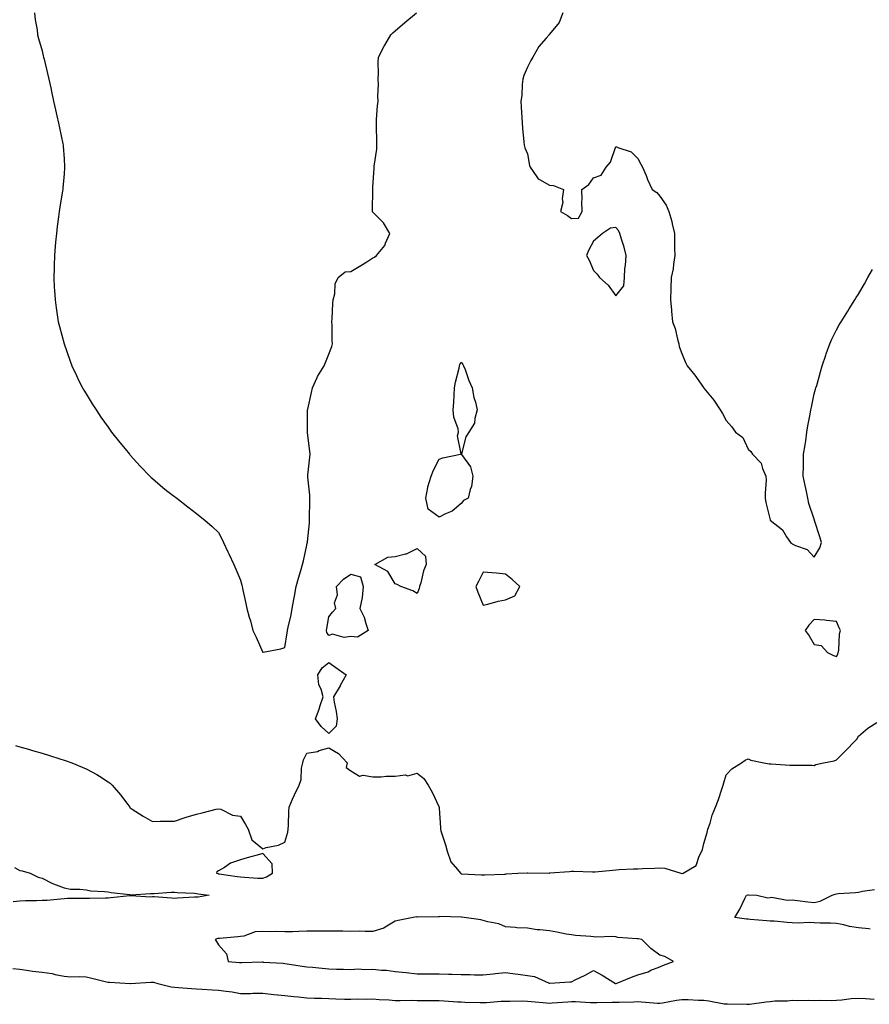
# Model space of a CAD drawing. Units: inches. Extents: x 897203 to 899843, y 7213418 to 7216058.
# Drawn here: x 897488 to 897873, y 7215163 to 7215609 of the extents above; entities that cross this region are included whole.
import ezdxf

# ---------------------------------------------------------------- set-up
doc = ezdxf.new("R2010")
doc.units = ezdxf.units.IN
doc.header["$MEASUREMENT"] = 0
doc.layers.add('Contour_89727213', color=7, linetype='Continuous', true_color=0x0f61ab)

msp = doc.modelspace()

# ---------------------------------------------------------------- linework, layer by layer
at = {"layer": 'Contour_89727213'}
for points in [[(897494.62, 7215611.92, 3286), (897494.96, 7215608.83, 3286), (897495.77, 7215604.21, 3286), (897496.04, 7215601.92, 3286), (897496.4, 7215600.28, 3286), (897498.05, 7215594.71, 3286), (897498.62, 7215592.49, 3286), (897498.78, 7215591.92, 3286), (897499.02, 7215590.94, 3286), (897500.53, 7215584.4, 3286), (897501.17, 7215581.92, 3286), (897502, 7215577.97, 3286), (897502.38, 7215576.26, 3286), (897503.3, 7215571.92, 3286), (897504.13, 7215567.99, 3286), (897504.77, 7215565.2, 3286), (897505.49, 7215561.92, 3286), (897505.97, 7215559.83, 3286), (897507.42, 7215552.55, 3286), (897507.56, 7215551.92, 3286), (897507.61, 7215551.47, 3286), (897508.05, 7215545.77, 3286), (897508.27, 7215542.13, 3286), (897508.27, 7215541.92, 3286), (897508.25, 7215541.72, 3286), (897508.05, 7215538.97, 3286), (897507.45, 7215532.53, 3286), (897507.43, 7215531.92, 3286), (897507.33, 7215531.2, 3286), (897506.11, 7215523.85, 3286), (897505.88, 7215521.92, 3286), (897505.55, 7215519.42, 3286), (897504.91, 7215515.06, 3286), (897504.53, 7215511.92, 3286), (897504.21, 7215508.07, 3286), (897504.02, 7215505.96, 3286), (897503.69, 7215501.92, 3286), (897503.57, 7215497.43, 3286), (897503.54, 7215496.43, 3286), (897503.4, 7215491.92, 3286), (897503.62, 7215487.49, 3286), (897503.7, 7215486.28, 3286), (897503.93, 7215481.92, 3286), (897504.4, 7215478.27, 3286), (897504.89, 7215475.08, 3286), (897505.35, 7215471.92, 3286), (897505.9, 7215469.77, 3286), (897508.05, 7215461.92, 3286), (897510.62, 7215454.48, 3286), (897511.58, 7215451.92, 3286), (897513.64, 7215447.51, 3286), (897514.78, 7215445.2, 3286), (897516.37, 7215441.92, 3286), (897517, 7215440.87, 3286), (897518.05, 7215439.26, 3286), (897520.81, 7215434.67, 3286), (897522.52, 7215431.92, 3286), (897524.75, 7215428.62, 3286), (897528.05, 7215424.07, 3286), (897528.94, 7215422.8, 3286), (897529.6, 7215421.92, 3286), (897533.3, 7215417.17, 3286), (897535.68, 7215414.28, 3286), (897537.62, 7215411.92, 3286), (897537.81, 7215411.69, 3286), (897538.05, 7215411.41, 3286), (897542.53, 7215406.39, 3286), (897546.96, 7215401.92, 3286), (897547.5, 7215401.37, 3286), (897548.05, 7215400.88, 3286), (897552.86, 7215396.72, 3286), (897554.51, 7215395.46, 3286), (897558.05, 7215392.7, 3286), (897558.48, 7215392.35, 3286), (897559.09, 7215391.92, 3286), (897564.12, 7215387.99, 3286), (897568.05, 7215385.03, 3286), (897569.78, 7215383.64, 3286), (897571.84, 7215381.92, 3286), (897575.16, 7215379.03, 3286), (897578.05, 7215376.41, 3286), (897579.58, 7215373.44, 3286), (897580.29, 7215371.92, 3286), (897582.28, 7215367.68, 3286), (897582.78, 7215366.65, 3286), (897584.95, 7215361.92, 3286), (897585.94, 7215359.81, 3286), (897588.05, 7215354.81, 3286), (897588.61, 7215352.47, 3286), (897588.77, 7215351.92, 3286), (897588.97, 7215351, 3286), (897590.37, 7215344.24, 3286), (897590.88, 7215341.92, 3286), (897591.97, 7215338.01, 3286), (897592.52, 7215336.39, 3286), (897593.56, 7215331.92, 3286), (897595.12, 7215328.99, 3286), (897598.05, 7215322.06, 3286), (897598.24, 7215322.1, 3286), (897606.27, 7215323.7, 3286), (897608.05, 7215324.32, 3286), (897609.13, 7215330.85, 3286), (897609.3, 7215331.92, 3286), (897609.63, 7215333.5, 3286), (897610.92, 7215339.05, 3286), (897611.48, 7215341.92, 3286), (897612.21, 7215346.08, 3286), (897612.42, 7215347.55, 3286), (897613.25, 7215351.92, 3286), (897614.22, 7215355.75, 3286), (897615.35, 7215359.22, 3286), (897616.12, 7215361.92, 3286), (897616.48, 7215363.48, 3286), (897618.05, 7215370.69, 3286), (897618.25, 7215371.72, 3286), (897618.33, 7215371.92, 3286), (897618.35, 7215372.21, 3286), (897619.28, 7215380.69, 3286), (897619.33, 7215381.92, 3286), (897619.27, 7215383.13, 3286), (897619.46, 7215390.51, 3286), (897619.39, 7215391.92, 3286), (897619.42, 7215393.29, 3286), (897618.48, 7215401.49, 3286), (897618.49, 7215401.92, 3286), (897618.54, 7215402.41, 3286), (897619.41, 7215410.55, 3286), (897619.52, 7215411.92, 3286), (897619.44, 7215413.31, 3286), (897618.39, 7215421.59, 3286), (897618.37, 7215421.92, 3286), (897618.38, 7215422.25, 3286), (897618.38, 7215431.59, 3286), (897618.38, 7215431.92, 3286), (897618.49, 7215432.35, 3286), (897620.16, 7215439.81, 3286), (897620.66, 7215441.92, 3286), (897622.78, 7215446.65, 3286), (897622.93, 7215447.04, 3286), (897625.89, 7215451.92, 3286), (897626.51, 7215453.46, 3286), (897628.05, 7215457.15, 3286), (897629.32, 7215460.65, 3286), (897629.65, 7215461.92, 3286), (897629.48, 7215463.35, 3286), (897629.57, 7215470.4, 3286), (897629.43, 7215471.92, 3286), (897629.57, 7215473.44, 3286), (897629.84, 7215480.12, 3286), (897630.03, 7215481.92, 3286), (897630.73, 7215484.6, 3286), (897630.84, 7215489.13, 3286), (897632.27, 7215491.92, 3286), (897635.41, 7215494.56, 3286), (897638.05, 7215494.75, 3286), (897642.55, 7215497.41, 3286), (897645.28, 7215499.15, 3286), (897648.05, 7215500.88, 3286), (897648.71, 7215501.26, 3286), (897649.64, 7215501.92, 3286), (897653.43, 7215506.55, 3286), (897653.73, 7215507.6, 3286), (897655.65, 7215511.92, 3286), (897652.87, 7215516.74, 3286), (897648.05, 7215521.61, 3286), (897647.88, 7215521.74, 3286), (897647.83, 7215521.92, 3286), (897647.75, 7215522.21, 3286), (897647.97, 7215531.84, 3286), (897647.92, 7215531.92, 3286), (897647.96, 7215532.02, 3286), (897648.05, 7215533.11, 3286), (897648.51, 7215541.45, 3286), (897648.6, 7215541.92, 3286), (897648.62, 7215542.49, 3286), (897649.82, 7215550.16, 3286), (897649.85, 7215551.92, 3286), (897649.84, 7215553.72, 3286), (897649.58, 7215560.4, 3286), (897649.57, 7215561.92, 3286), (897649.7, 7215563.58, 3286), (897650.16, 7215569.81, 3286), (897650.34, 7215571.92, 3286), (897650.24, 7215574.11, 3286), (897650.48, 7215579.5, 3286), (897650.38, 7215581.92, 3286), (897650.51, 7215584.38, 3286), (897650.33, 7215589.63, 3286), (897650.47, 7215591.92, 3286), (897653.13, 7215596.84, 3286), (897653.38, 7215597.25, 3286), (897656.18, 7215601.92, 3286), (897657.11, 7215602.86, 3286), (897658.05, 7215603.8, 3286), (897662.43, 7215607.55, 3286), (897667.74, 7215611.92, 3286)], [(897734.11, 7215611.92, 3286), (897732.39, 7215607.58, 3286), (897728.05, 7215602.35, 3286), (897727.91, 7215602.06, 3286), (897727.88, 7215601.92, 3286), (897726.59, 7215600.46, 3286), (897723.21, 7215596.76, 3286), (897720.56, 7215591.92, 3286), (897719.61, 7215590.36, 3286), (897718.05, 7215587.35, 3286), (897716.39, 7215583.58, 3286), (897715.93, 7215581.92, 3286), (897715.61, 7215579.48, 3286), (897715.5, 7215574.48, 3286), (897715.06, 7215571.92, 3286), (897715.26, 7215569.13, 3286), (897715.49, 7215564.48, 3286), (897715.66, 7215561.92, 3286), (897715.74, 7215559.62, 3286), (897716.46, 7215553.5, 3286), (897716.52, 7215551.92, 3286), (897716.86, 7215550.73, 3286), (897718.05, 7215548.05, 3286), (897718.95, 7215542.82, 3286), (897719.27, 7215541.92, 3286), (897722.34, 7215537.62, 3286), (897722.84, 7215536.72, 3286), (897723.51, 7215536.45, 3286), (897728.05, 7215533.78, 3286), (897729.86, 7215533.74, 3286), (897734.33, 7215531.92, 3286), (897733.78, 7215527.66, 3286), (897734.03, 7215525.94, 3286), (897733.05, 7215521.92, 3286), (897736.17, 7215520.05, 3286), (897738.05, 7215518.68, 3286), (897741.12, 7215518.85, 3286), (897742.87, 7215521.92, 3286), (897742.69, 7215526.55, 3286), (897742.79, 7215527.17, 3286), (897742.65, 7215531.92, 3286), (897745.87, 7215534.11, 3286), (897748.05, 7215537.1, 3286), (897751.52, 7215538.44, 3286), (897753.78, 7215541.92, 3286), (897755.68, 7215544.28, 3286), (897758.05, 7215551.39, 3286), (897759.09, 7215550.88, 3286), (897765.06, 7215548.93, 3286), (897768.05, 7215545.94, 3286), (897769.44, 7215543.31, 3286), (897770.21, 7215541.92, 3286), (897771.8, 7215538.17, 3286), (897772.5, 7215536.37, 3286), (897774.59, 7215531.92, 3286), (897776.68, 7215530.55, 3286), (897778.05, 7215528.81, 3286), (897780.93, 7215524.81, 3286), (897782.19, 7215521.92, 3286), (897783.45, 7215517.31, 3286), (897783.6, 7215516.37, 3286), (897784.63, 7215511.92, 3286), (897784.76, 7215508.64, 3286), (897784.72, 7215505.24, 3286), (897784.84, 7215501.92, 3286), (897784.2, 7215498.07, 3286), (897784.09, 7215495.88, 3286), (897783.25, 7215491.92, 3286), (897783.05, 7215486.92, 3286), (897782.84, 7215481.92, 3286), (897783.28, 7215477.15, 3286), (897783.33, 7215476.65, 3286), (897783.78, 7215471.92, 3286), (897785.06, 7215468.93, 3286), (897786.03, 7215463.95, 3286), (897786.65, 7215461.92, 3286), (897786.86, 7215460.73, 3286), (897788.05, 7215457.6, 3286), (897789.64, 7215453.5, 3286), (897790.41, 7215451.92, 3286), (897793.89, 7215447.76, 3286), (897797.84, 7215442.13, 3286), (897797.99, 7215441.92, 3286), (897798.05, 7215441.82, 3286), (897802.53, 7215436.39, 3286), (897805.44, 7215431.92, 3286), (897806.53, 7215430.4, 3286), (897808.05, 7215427.21, 3286), (897810.51, 7215424.38, 3286), (897812.41, 7215421.92, 3286), (897815.65, 7215419.52, 3286), (897818.05, 7215414.13, 3286), (897819.24, 7215413.11, 3286), (897820.07, 7215411.92, 3286), (897823.98, 7215407.86, 3286), (897824.57, 7215405.4, 3286), (897826.1, 7215401.92, 3286), (897826.19, 7215400.06, 3286), (897825.72, 7215394.26, 3286), (897825.81, 7215391.92, 3286), (897826.14, 7215390.01, 3286), (897828.05, 7215382.06, 3286), (897828.12, 7215381.98, 3286), (897828.13, 7215381.92, 3286), (897833.65, 7215377.53, 3286), (897835.53, 7215374.44, 3286), (897837.29, 7215371.92, 3286), (897837.66, 7215371.53, 3286), (897838.05, 7215371.18, 3286), (897839.56, 7215370.42, 3286), (897844.79, 7215368.66, 3286), (897848.05, 7215365.16, 3286), (897850.52, 7215369.46, 3286), (897851.28, 7215371.92, 3286), (897850.6, 7215374.46, 3286), (897848.21, 7215381.76, 3286), (897848.16, 7215381.92, 3286), (897848.14, 7215382.02, 3286), (897848.05, 7215382.43, 3286), (897845.63, 7215389.5, 3286), (897845.08, 7215391.92, 3286), (897844.31, 7215395.65, 3286), (897843.88, 7215397.76, 3286), (897843.03, 7215401.92, 3286), (897843.12, 7215406.86, 3286), (897843.13, 7215407, 3286), (897843.24, 7215411.92, 3286), (897843.85, 7215416.12, 3286), (897844.15, 7215418.01, 3286), (897844.72, 7215421.92, 3286), (897845.15, 7215424.81, 3286), (897846.24, 7215430.1, 3286), (897846.54, 7215431.92, 3286), (897846.79, 7215433.19, 3286), (897848.05, 7215439.28, 3286), (897848.61, 7215441.35, 3286), (897848.82, 7215441.92, 3286), (897849.15, 7215443.03, 3286), (897850.8, 7215449.17, 3286), (897851.69, 7215451.92, 3286), (897853.25, 7215456.72, 3286), (897853.48, 7215457.35, 3286), (897855.06, 7215461.92, 3286), (897855.99, 7215463.97, 3286), (897858.05, 7215468.29, 3286), (897859.38, 7215470.59, 3286), (897860.17, 7215471.92, 3286), (897863.26, 7215476.71, 3286), (897863.93, 7215477.8, 3286), (897866.46, 7215481.92, 3286), (897867.07, 7215482.9, 3286), (897868.05, 7215484.42, 3286), (897870.81, 7215489.17, 3286), (897872.38, 7215491.92, 3286), (897874.43, 7215495.53, 3286)], [(897485.95, 7215279.83, 3285), (897488.05, 7215279.22, 3285), (897491.86, 7215278.11, 3285), (897493.69, 7215277.56, 3285), (897498.05, 7215276.3, 3285), (897501.45, 7215275.32, 3285), (897506.14, 7215273.83, 3285), (897508.05, 7215273.25, 3285), (897509.04, 7215272.9, 3285), (897511.49, 7215271.92, 3285), (897516.21, 7215270.08, 3285), (897518.05, 7215269.28, 3285), (897522.84, 7215266.71, 3285), (897524.11, 7215265.87, 3285), (897528.05, 7215263.37, 3285), (897528.93, 7215262.8, 3285), (897529.87, 7215261.92, 3285), (897533.54, 7215257.41, 3285), (897536.93, 7215253.03, 3285), (897537.8, 7215251.92, 3285), (897537.9, 7215251.78, 3285), (897538.05, 7215251.59, 3285), (897538.94, 7215251.02, 3285), (897543.92, 7215247.78, 3285), (897548.05, 7215245.42, 3285), (897551.63, 7215245.49, 3285), (897554.46, 7215245.51, 3285), (897558.05, 7215245.59, 3285), (897562.85, 7215247.12, 3285), (897563.43, 7215247.29, 3285), (897568.05, 7215248.74, 3285), (897570.62, 7215249.36, 3285), (897577.04, 7215250.9, 3285), (897578.05, 7215251.16, 3285), (897579.07, 7215250.9, 3285), (897584.36, 7215248.23, 3285), (897588.05, 7215247.76, 3285), (897590.22, 7215244.09, 3285), (897591.41, 7215241.92, 3285), (897593.15, 7215237.02, 3285), (897598.05, 7215233.01, 3285), (897599.69, 7215233.56, 3285), (897605.28, 7215234.69, 3285), (897608.05, 7215236.02, 3285), (897609.4, 7215240.57, 3285), (897609.62, 7215241.92, 3285), (897609.75, 7215243.62, 3285), (897609.88, 7215250.08, 3285), (897610.04, 7215251.92, 3285), (897611.64, 7215255.51, 3285), (897612.5, 7215257.47, 3285), (897614.55, 7215261.92, 3285), (897615.56, 7215264.4, 3285), (897615.65, 7215269.52, 3285), (897616.2, 7215271.92, 3285), (897616.59, 7215273.38, 3285), (897618.05, 7215276.35, 3285), (897622.86, 7215277.12, 3285), (897623.61, 7215277.49, 3285), (897628.05, 7215278.74, 3285), (897632.35, 7215276.22, 3285), (897636.33, 7215271.92, 3285), (897635.92, 7215269.79, 3285), (897638.05, 7215268.4, 3285), (897642, 7215265.87, 3285), (897643.59, 7215266.37, 3285), (897648.05, 7215265.63, 3285), (897651.8, 7215265.67, 3285), (897654.01, 7215265.96, 3285), (897658.05, 7215266, 3285), (897662.62, 7215266.49, 3285), (897663.88, 7215266.1, 3285), (897668.05, 7215267.35, 3285), (897671.07, 7215264.93, 3285), (897672.98, 7215261.92, 3285), (897674.85, 7215258.72, 3285), (897677.87, 7215252.1, 3285), (897677.96, 7215251.92, 3285), (897677.98, 7215251.84, 3285), (897678.05, 7215251.45, 3285), (897678.68, 7215242.55, 3285), (897678.59, 7215241.92, 3285), (897678.81, 7215241.16, 3285), (897680.86, 7215234.73, 3285), (897681.6, 7215231.92, 3285), (897683.29, 7215227.15, 3285), (897686.39, 7215223.58, 3285), (897687.7, 7215221.92, 3285), (897687.88, 7215221.74, 3285), (897688.05, 7215221.65, 3285), (897688.33, 7215221.65, 3285), (897697.3, 7215221.18, 3285), (897698.05, 7215221.14, 3285), (897698.75, 7215221.22, 3285), (897707.67, 7215221.55, 3285), (897708.05, 7215221.57, 3285), (897708.34, 7215221.63, 3285), (897713.63, 7215221.92, 3285), (897717.87, 7215222.1, 3285), (897718.05, 7215222.12, 3285), (897718.26, 7215222.13, 3285), (897727.95, 7215222.02, 3285), (897728.05, 7215222.02, 3285), (897728.16, 7215222.04, 3285), (897737.18, 7215222.78, 3285), (897738.05, 7215222.84, 3285), (897738.98, 7215222.86, 3285), (897747.46, 7215222.51, 3285), (897748.05, 7215222.53, 3285), (897748.72, 7215222.58, 3285), (897756.63, 7215223.35, 3285), (897758.05, 7215223.48, 3285), (897759.69, 7215223.56, 3285), (897766.11, 7215223.85, 3285), (897768.05, 7215223.93, 3285), (897770.16, 7215224.03, 3285), (897775.71, 7215224.26, 3285), (897778.05, 7215224.36, 3285), (897780.38, 7215224.24, 3285), (897787.6, 7215221.92, 3285), (897787.96, 7215221.82, 3285), (897788.05, 7215221.82, 3285), (897788.13, 7215221.84, 3285), (897788.59, 7215221.92, 3285), (897794.51, 7215225.46, 3285), (897795.85, 7215229.71, 3285), (897797.05, 7215231.92, 3285), (897797.33, 7215232.64, 3285), (897798.05, 7215235.36, 3285), (897799.55, 7215240.42, 3285), (897799.85, 7215241.92, 3285), (897800.79, 7215244.65, 3285), (897801.78, 7215248.19, 3285), (897803.31, 7215251.92, 3285), (897804.58, 7215255.4, 3285), (897806.15, 7215260.03, 3285), (897806.81, 7215261.92, 3285), (897807.07, 7215262.9, 3285), (897808.05, 7215266.47, 3285), (897810.74, 7215269.24, 3285), (897815.13, 7215271.92, 3285), (897816.77, 7215273.19, 3285), (897818.05, 7215273.85, 3285), (897819.25, 7215273.11, 3285), (897825.25, 7215271.92, 3285), (897827.61, 7215271.49, 3285), (897828.05, 7215271.45, 3285), (897828.48, 7215271.49, 3285), (897837.04, 7215270.9, 3285), (897838.05, 7215270.98, 3285), (897839.13, 7215270.85, 3285), (897847.11, 7215270.98, 3285), (897848.05, 7215270.81, 3285), (897848.79, 7215271.18, 3285), (897852.16, 7215271.92, 3285), (897857.12, 7215272.84, 3285), (897858.05, 7215273.35, 3285), (897862.35, 7215277.62, 3285), (897866.63, 7215281.92, 3285), (897867.32, 7215282.64, 3285), (897868.05, 7215284.09, 3285), (897872.32, 7215287.64, 3285), (897876.4, 7215290.26, 3285)], [(897485.5, 7215224.46, 3284), (897488.05, 7215223.19, 3284), (897489.07, 7215222.94, 3284), (897492.62, 7215221.92, 3284), (897496.23, 7215220.1, 3284), (897498.05, 7215219.69, 3284), (897502.48, 7215217.49, 3284), (897503.2, 7215217.08, 3284), (897508.05, 7215215.34, 3284), (897510.88, 7215214.75, 3284), (897515.22, 7215214.75, 3284), (897518.05, 7215214.34, 3284), (897520.13, 7215213.99, 3284), (897526.3, 7215213.68, 3284), (897528.05, 7215213.42, 3284), (897529.38, 7215213.25, 3284), (897537.76, 7215212.21, 3284), (897538.05, 7215212.17, 3284), (897538.29, 7215212.15, 3284), (897547.22, 7215212.74, 3284), (897548.05, 7215212.72, 3284), (897548.85, 7215212.72, 3284), (897556.63, 7215213.35, 3284), (897558.05, 7215213.33, 3284), (897559.36, 7215213.23, 3284), (897567.14, 7215212.84, 3284), (897568.05, 7215212.76, 3284), (897568.76, 7215212.62, 3284), (897573.79, 7215211.92, 3284), (897568.86, 7215211.12, 3284), (897568.05, 7215211.06, 3284), (897567.13, 7215211, 3284), (897559.37, 7215210.61, 3284), (897558.05, 7215210.53, 3284), (897556.69, 7215210.57, 3284), (897548.81, 7215211.16, 3284), (897548.05, 7215211.18, 3284), (897547.27, 7215211.14, 3284), (897538.28, 7215211.69, 3284), (897538.05, 7215211.69, 3284), (897537.8, 7215211.67, 3284), (897529.25, 7215210.73, 3284), (897528.05, 7215210.67, 3284), (897526.83, 7215210.69, 3284), (897519.55, 7215210.42, 3284), (897518.05, 7215210.46, 3284), (897516.52, 7215210.4, 3284), (897509.57, 7215210.4, 3284), (897508.05, 7215210.32, 3284), (897506.36, 7215210.22, 3284), (897500.33, 7215209.63, 3284), (897498.05, 7215209.54, 3284), (897495.54, 7215209.4, 3284), (897490.61, 7215209.36, 3284), (897488.05, 7215209.22, 3284), (897485.03, 7215208.91, 3284)], [(897873.37, 7215196.61, 3284), (897872.78, 7215196.65, 3284), (897868.05, 7215197.19, 3284), (897863.96, 7215197.82, 3284), (897861.5, 7215198.48, 3284), (897858.05, 7215199.13, 3284), (897855.4, 7215199.26, 3284), (897850.69, 7215199.28, 3284), (897848.05, 7215199.4, 3284), (897845.66, 7215199.54, 3284), (897840.68, 7215199.28, 3284), (897838.05, 7215199.4, 3284), (897835.69, 7215199.56, 3284), (897829.85, 7215200.12, 3284), (897828.05, 7215200.24, 3284), (897826.48, 7215200.34, 3284), (897818.95, 7215201.02, 3284), (897818.05, 7215201.08, 3284), (897817.28, 7215201.16, 3284), (897811.99, 7215201.92, 3284), (897814.33, 7215205.63, 3284), (897816.59, 7215210.46, 3284), (897817.35, 7215211.92, 3284), (897817.88, 7215212.1, 3284), (897818.05, 7215212.13, 3284), (897818.27, 7215212.13, 3284), (897822.01, 7215211.92, 3284), (897826.94, 7215210.81, 3284), (897828.05, 7215210.98, 3284), (897828.88, 7215211.08, 3284), (897835.79, 7215209.65, 3284), (897838.05, 7215209.81, 3284), (897840.46, 7215209.5, 3284), (897845.15, 7215209.03, 3284), (897848.05, 7215208.66, 3284), (897850.76, 7215209.21, 3284), (897856.12, 7215211.92, 3284), (897857.47, 7215212.51, 3284), (897858.05, 7215212.66, 3284), (897858.88, 7215212.76, 3284), (897866.8, 7215213.17, 3284), (897868.05, 7215213.35, 3284), (897869.85, 7215213.72, 3284), (897875.35, 7215214.62, 3284)], [(897484.86, 7215178.74, 3284), (897488.05, 7215178.42, 3284), (897492.1, 7215177.86, 3284), (897493.73, 7215177.6, 3284), (897498.05, 7215177.02, 3284), (897502.62, 7215176.49, 3284), (897503.94, 7215176.04, 3284), (897508.05, 7215175.3, 3284), (897511.15, 7215175.03, 3284), (897514.83, 7215175.14, 3284), (897518.05, 7215174.91, 3284), (897520.55, 7215174.42, 3284), (897527.32, 7215172.64, 3284), (897528.05, 7215172.49, 3284), (897528.64, 7215172.51, 3284), (897537.97, 7215172, 3284), (897538.12, 7215172, 3284), (897547.37, 7215172.6, 3284), (897548.05, 7215172.56, 3284), (897548.6, 7215172.47, 3284), (897550.54, 7215171.92, 3284), (897556.54, 7215170.42, 3284), (897558.05, 7215170.22, 3284), (897559.83, 7215170.14, 3284), (897565.79, 7215169.65, 3284), (897568.05, 7215169.56, 3284), (897570.56, 7215169.4, 3284), (897575.25, 7215169.13, 3284), (897578.05, 7215168.95, 3284), (897581.56, 7215168.4, 3284), (897584.21, 7215168.09, 3284), (897588.05, 7215167.45, 3284), (897592.51, 7215167.47, 3284), (897593.63, 7215167.51, 3284), (897598.05, 7215167.51, 3284), (897603.04, 7215166.94, 3284), (897603.06, 7215166.92, 3284), (897608.05, 7215166.47, 3284), (897612.22, 7215166.08, 3284), (897614.09, 7215165.88, 3284), (897618.05, 7215165.51, 3284), (897621.49, 7215165.36, 3284), (897624.71, 7215165.26, 3284), (897628.05, 7215165.12, 3284), (897631.13, 7215165.01, 3284), (897635.08, 7215164.89, 3284), (897638.05, 7215164.77, 3284), (897641.08, 7215164.95, 3284), (897645.17, 7215164.79, 3284), (897648.05, 7215164.99, 3284), (897650.84, 7215164.71, 3284), (897655.44, 7215164.52, 3284), (897658.05, 7215164.28, 3284), (897660.32, 7215164.19, 3284), (897665.65, 7215164.32, 3284), (897668.05, 7215164.22, 3284), (897670.36, 7215164.24, 3284), (897675.75, 7215164.22, 3284), (897678.05, 7215164.22, 3284), (897680.25, 7215164.13, 3284), (897686.31, 7215163.66, 3284), (897688.05, 7215163.58, 3284), (897689.67, 7215163.54, 3284), (897696.67, 7215163.31, 3284), (897698.05, 7215163.27, 3284), (897699.47, 7215163.35, 3284), (897706.1, 7215163.87, 3284), (897708.05, 7215163.97, 3284), (897710.07, 7215163.93, 3284), (897715.97, 7215164.01, 3284), (897718.05, 7215163.97, 3284), (897719.91, 7215163.78, 3284), (897726.75, 7215163.23, 3284), (897728.05, 7215163.09, 3284), (897729.28, 7215163.15, 3284), (897736.32, 7215163.66, 3284), (897738.05, 7215163.72, 3284), (897739.87, 7215163.74, 3284), (897746.61, 7215163.35, 3284), (897748.05, 7215163.37, 3284), (897749.45, 7215163.33, 3284), (897756.48, 7215163.48, 3284), (897758.05, 7215163.42, 3284), (897759.62, 7215163.48, 3284), (897766.32, 7215163.64, 3284), (897768.05, 7215163.72, 3284), (897769.79, 7215163.66, 3284), (897776.98, 7215162.99, 3284), (897778.05, 7215162.96, 3284), (897779.25, 7215163.13, 3284), (897785.62, 7215164.36, 3284), (897788.05, 7215164.65, 3284), (897790.82, 7215164.69, 3284), (897795.65, 7215164.32, 3284), (897798.05, 7215164.34, 3284), (897800.27, 7215164.15, 3284), (897807.2, 7215162.78, 3284), (897808.05, 7215162.68, 3284), (897808.78, 7215162.66, 3284), (897817.46, 7215162.51, 3284), (897818.05, 7215162.51, 3284), (897818.67, 7215162.55, 3284), (897826.28, 7215163.7, 3284), (897828.05, 7215163.8, 3284), (897830.18, 7215164.05, 3284), (897835.96, 7215164.01, 3284), (897838.05, 7215164.32, 3284), (897840.42, 7215164.3, 3284), (897845.65, 7215164.32, 3284), (897848.05, 7215164.28, 3284), (897850.52, 7215164.38, 3284), (897855.66, 7215164.3, 3284), (897858.05, 7215164.42, 3284), (897860.6, 7215164.46, 3284), (897864.79, 7215165.18, 3284), (897868.05, 7215165.22, 3284), (897871.3, 7215165.18, 3284), (897875.12, 7215164.85, 3284)]]:
    msp.add_polyline3d(points, dxfattribs=at)
for points in [[(897758.05, 7215483.68, 3286), (897761.79, 7215488.19, 3286), (897761.98, 7215491.92, 3286), (897762.25, 7215496.12, 3286), (897762.55, 7215497.43, 3286), (897762.75, 7215501.92, 3286), (897761.91, 7215505.79, 3286), (897760.67, 7215509.3, 3286), (897759.96, 7215511.92, 3286), (897759.39, 7215513.27, 3286), (897758.05, 7215514.63, 3286), (897755.68, 7215514.28, 3286), (897752.11, 7215511.92, 3286), (897749.89, 7215510.08, 3286), (897748.05, 7215508.44, 3286), (897745.75, 7215504.22, 3286), (897744.74, 7215501.92, 3286), (897745.97, 7215499.85, 3286), (897748.05, 7215495.22, 3286), (897749.62, 7215493.5, 3286), (897750.66, 7215491.92, 3286), (897754.61, 7215488.48, 3286)], [(897688.05, 7215389.5, 3285), (897683.88, 7215386.08, 3285), (897680.97, 7215384.85, 3285), (897678.05, 7215383.31, 3285), (897673.08, 7215386.96, 3285), (897672.01, 7215391.92, 3285), (897672.91, 7215396.78, 3285), (897672.91, 7215397.06, 3285), (897674.4, 7215401.92, 3285), (897675.4, 7215404.58, 3285), (897678.05, 7215409.67, 3285), (897679.76, 7215410.2, 3285), (897687.74, 7215411.92, 3285), (897687.95, 7215412.02, 3285), (897686.28, 7215420.14, 3285), (897686.83, 7215421.92, 3285), (897686.59, 7215423.38, 3285), (897684.76, 7215428.62, 3285), (897684.42, 7215431.92, 3285), (897684.69, 7215435.28, 3285), (897684.79, 7215438.66, 3285), (897685.03, 7215441.92, 3285), (897685.48, 7215444.5, 3285), (897687.06, 7215450.92, 3285), (897687.26, 7215451.92, 3285), (897687.42, 7215452.55, 3285), (897688.05, 7215453.58, 3285), (897688.72, 7215452.58, 3285), (897689.08, 7215451.92, 3285), (897689.75, 7215450.22, 3285), (897691.49, 7215445.36, 3285), (897693, 7215441.92, 3285), (897693.74, 7215437.6, 3285), (897694.46, 7215435.51, 3285), (897695.31, 7215431.92, 3285), (897694.15, 7215428.01, 3285), (897694.09, 7215425.88, 3285), (897691.51, 7215421.92, 3285), (897690.15, 7215419.81, 3285), (897688.18, 7215412.04, 3285), (897688.13, 7215411.92, 3285), (897688.22, 7215411.74, 3285), (897692.29, 7215406.16, 3285), (897693.28, 7215401.92, 3285), (897692.68, 7215397.29, 3285), (897692.07, 7215395.94, 3285), (897691.13, 7215391.92, 3285), (897689.11, 7215390.87, 3285)], [(897668.05, 7215348.78, 3285), (897666.12, 7215349.99, 3285), (897660.67, 7215351.92, 3285), (897659.01, 7215352.88, 3285), (897658.05, 7215353.13, 3285), (897654.77, 7215358.64, 3285), (897648.91, 7215361.92, 3285), (897654.77, 7215365.2, 3285), (897658.05, 7215365.46, 3285), (897662.82, 7215366.69, 3285), (897663.27, 7215366.71, 3285), (897668.05, 7215369.11, 3285), (897671.77, 7215365.63, 3285), (897672.15, 7215361.92, 3285), (897670.92, 7215359.05, 3285), (897669.7, 7215353.56, 3285), (897669.17, 7215351.92, 3285), (897668.94, 7215351.04, 3285)], [(897638.05, 7215329.21, 3285), (897634.93, 7215328.8, 3285), (897629.68, 7215330.3, 3285), (897628.05, 7215329.69, 3285), (897627.16, 7215331.02, 3285), (897626.99, 7215331.92, 3285), (897627.12, 7215332.84, 3285), (897628.05, 7215338.15, 3285), (897629.66, 7215340.32, 3285), (897631.27, 7215341.92, 3285), (897630.66, 7215344.54, 3285), (897631.9, 7215348.07, 3285), (897631.58, 7215351.92, 3285), (897634.69, 7215355.28, 3285), (897638.05, 7215357.51, 3285), (897642.37, 7215356.24, 3285), (897643.57, 7215351.92, 3285), (897643.07, 7215346.94, 3285), (897643.09, 7215346.88, 3285), (897642.11, 7215341.92, 3285), (897644.07, 7215337.94, 3285), (897644.76, 7215335.2, 3285), (897645.93, 7215331.92, 3285), (897641.1, 7215328.87, 3285)], [(897708.05, 7215345.9, 3286), (897712.26, 7215347.7, 3286), (897714.53, 7215351.92, 3286), (897711.17, 7215355.05, 3286), (897708.05, 7215357.56, 3286), (897704.09, 7215357.97, 3286), (897701.89, 7215358.07, 3286), (897698.05, 7215358.44, 3286), (897695.84, 7215354.13, 3286), (897694.66, 7215351.92, 3286), (897695.53, 7215349.4, 3286), (897698.05, 7215343.48, 3286), (897700.07, 7215343.95, 3286), (897704.76, 7215345.2, 3286)], [(897858.05, 7215320.24, 3286), (897858.71, 7215321.26, 3286), (897858.93, 7215321.92, 3286), (897859.15, 7215323.01, 3286), (897859.5, 7215330.47, 3286), (897859.92, 7215331.92, 3286), (897859.26, 7215333.13, 3286), (897858.05, 7215336.08, 3286), (897853.52, 7215336.45, 3286), (897852.77, 7215336.65, 3286), (897848.05, 7215336.9, 3286), (897845.57, 7215334.4, 3286), (897843.98, 7215331.92, 3286), (897845.66, 7215329.54, 3286), (897848.05, 7215325.67, 3286), (897851.23, 7215325.1, 3286), (897854.07, 7215321.92, 3286), (897856.81, 7215320.67, 3286)], [(897628.05, 7215285.24, 3285), (897624.55, 7215288.42, 3285), (897622, 7215291.92, 3285), (897623.61, 7215296.35, 3285), (897624.09, 7215297.96, 3285), (897625.41, 7215301.92, 3285), (897624.6, 7215305.38, 3285), (897623.53, 7215307.39, 3285), (897623.06, 7215311.92, 3285), (897625, 7215314.97, 3285), (897628.05, 7215317.45, 3285), (897631.26, 7215315.12, 3285), (897635.84, 7215311.92, 3285), (897633.2, 7215307.08, 3285), (897633.1, 7215306.88, 3285), (897630.09, 7215301.92, 3285), (897630.49, 7215299.48, 3285), (897631.38, 7215295.24, 3285), (897631.87, 7215291.92, 3285), (897631.3, 7215288.66, 3285)], [(897598.05, 7215219.63, 3285), (897599.76, 7215220.22, 3285), (897602.53, 7215221.92, 3285), (897602.34, 7215226.22, 3285), (897598.05, 7215230.83, 3285), (897596.54, 7215230.42, 3285), (897591.09, 7215228.87, 3285), (897588.05, 7215228.05, 3285), (897583.54, 7215226.43, 3285), (897580.68, 7215224.56, 3285), (897578.05, 7215223.07, 3285), (897577.34, 7215222.62, 3285), (897577.11, 7215221.92, 3285), (897577.87, 7215221.74, 3285), (897578.05, 7215221.71, 3285), (897578.29, 7215221.69, 3285), (897586.56, 7215220.44, 3285), (897588.05, 7215220.22, 3285), (897589.82, 7215220.14, 3285), (897595.85, 7215219.71, 3285)], [(897758.05, 7215171.9, 3285), (897758.06, 7215171.9, 3285), (897758.28, 7215171.92, 3285), (897765.2, 7215174.77, 3285), (897768.05, 7215175.94, 3285), (897772.69, 7215177.29, 3285), (897774.04, 7215177.92, 3285), (897778.05, 7215179.44, 3285), (897779.7, 7215180.28, 3285), (897784.24, 7215181.92, 3285), (897780.34, 7215184.21, 3285), (897778.05, 7215184.79, 3285), (897773.94, 7215187.82, 3285), (897769.88, 7215191.92, 3285), (897768.25, 7215192.12, 3285), (897768.05, 7215192.13, 3285), (897767.78, 7215192.19, 3285), (897758.96, 7215192.84, 3285), (897758.05, 7215193.05, 3285), (897756.74, 7215193.23, 3285), (897749.04, 7215192.92, 3285), (897748.05, 7215193.11, 3285), (897746.73, 7215193.25, 3285), (897739.86, 7215193.74, 3285), (897738.05, 7215193.93, 3285), (897735.6, 7215194.36, 3285), (897731.3, 7215195.18, 3285), (897728.05, 7215195.75, 3285), (897723.68, 7215196.3, 3285), (897722.42, 7215196.3, 3285), (897718.05, 7215197, 3285), (897713.26, 7215197.12, 3285), (897712.62, 7215197.35, 3285), (897708.05, 7215197.58, 3285), (897705.09, 7215198.95, 3285), (897700.06, 7215199.91, 3285), (897698.05, 7215200.55, 3285), (897696.93, 7215200.81, 3285), (897689.31, 7215201.92, 3285), (897688.14, 7215202.02, 3285), (897688.05, 7215202.02, 3285), (897687.97, 7215202, 3285), (897678.38, 7215202.25, 3285), (897678.05, 7215202.21, 3285), (897677.77, 7215202.19, 3285), (897668.18, 7215202.06, 3285), (897668.05, 7215202.04, 3285), (897667.88, 7215202.1, 3285), (897666.24, 7215201.92, 3285), (897659.47, 7215200.49, 3285), (897658.05, 7215200.22, 3285), (897653.64, 7215197.51, 3285), (897652.97, 7215197, 3285), (897648.05, 7215195.57, 3285), (897644.46, 7215195.51, 3285), (897641.76, 7215195.63, 3285), (897638.05, 7215195.57, 3285), (897634.37, 7215195.59, 3285), (897631.78, 7215195.65, 3285), (897628.05, 7215195.67, 3285), (897624.28, 7215195.69, 3285), (897621.76, 7215195.63, 3285), (897618.05, 7215195.65, 3285), (897614.4, 7215195.57, 3285), (897611.55, 7215195.42, 3285), (897608.05, 7215195.34, 3285), (897604.51, 7215195.47, 3285), (897601.46, 7215195.34, 3285), (897598.05, 7215195.47, 3285), (897594.66, 7215195.3, 3285), (897589.48, 7215193.35, 3285), (897588.05, 7215193.23, 3285), (897586.85, 7215193.11, 3285), (897578.49, 7215192.35, 3285), (897578.05, 7215192.33, 3285), (897577.7, 7215192.27, 3285), (897576.53, 7215191.92, 3285), (897577.11, 7215190.98, 3285), (897578.05, 7215189.46, 3285), (897581.58, 7215185.46, 3285), (897582.45, 7215181.92, 3285), (897587.59, 7215181.45, 3285), (897588.05, 7215181.39, 3285), (897588.56, 7215181.41, 3285), (897597.83, 7215181.71, 3285), (897598.05, 7215181.71, 3285), (897598.31, 7215181.67, 3285), (897607.26, 7215181.14, 3285), (897608.05, 7215180.94, 3285), (897609.19, 7215180.79, 3285), (897615.98, 7215179.85, 3285), (897618.05, 7215179.54, 3285), (897620.68, 7215179.28, 3285), (897625.07, 7215178.93, 3285), (897628.05, 7215178.64, 3285), (897631.49, 7215178.48, 3285), (897634.64, 7215178.5, 3285), (897638.05, 7215178.33, 3285), (897641.31, 7215178.66, 3285), (897644.4, 7215178.27, 3285), (897648.05, 7215178.5, 3285), (897651.93, 7215178.03, 3285), (897654.1, 7215177.97, 3285), (897658.05, 7215177.39, 3285), (897663.04, 7215176.92, 3285), (897663.06, 7215176.9, 3285), (897668.05, 7215176.3, 3285), (897672.45, 7215176.31, 3285), (897673.63, 7215176.33, 3285), (897678.05, 7215176.37, 3285), (897682.33, 7215176.2, 3285), (897683.83, 7215176.14, 3285), (897688.05, 7215175.98, 3285), (897692.13, 7215176, 3285), (897694.06, 7215175.9, 3285), (897698.05, 7215175.92, 3285), (897702.46, 7215176.33, 3285), (897703.56, 7215176.41, 3285), (897708.05, 7215176.86, 3285), (897712.43, 7215176.3, 3285), (897713.85, 7215176.12, 3285), (897718.05, 7215175.59, 3285), (897721.23, 7215175.1, 3285), (897727.89, 7215172.08, 3285), (897728.05, 7215172.04, 3285), (897728.18, 7215172.06, 3285), (897737.29, 7215172.68, 3285), (897738.05, 7215172.76, 3285), (897739.71, 7215173.58, 3285), (897744.24, 7215175.73, 3285), (897748.05, 7215177.82, 3285), (897751.89, 7215175.77, 3285), (897757.91, 7215171.92, 3285), (897758.04, 7215171.9, 3285)]]:
    msp.add_polyline3d(points, close=True, dxfattribs=at)

doc.saveas('drawing.dxf')
